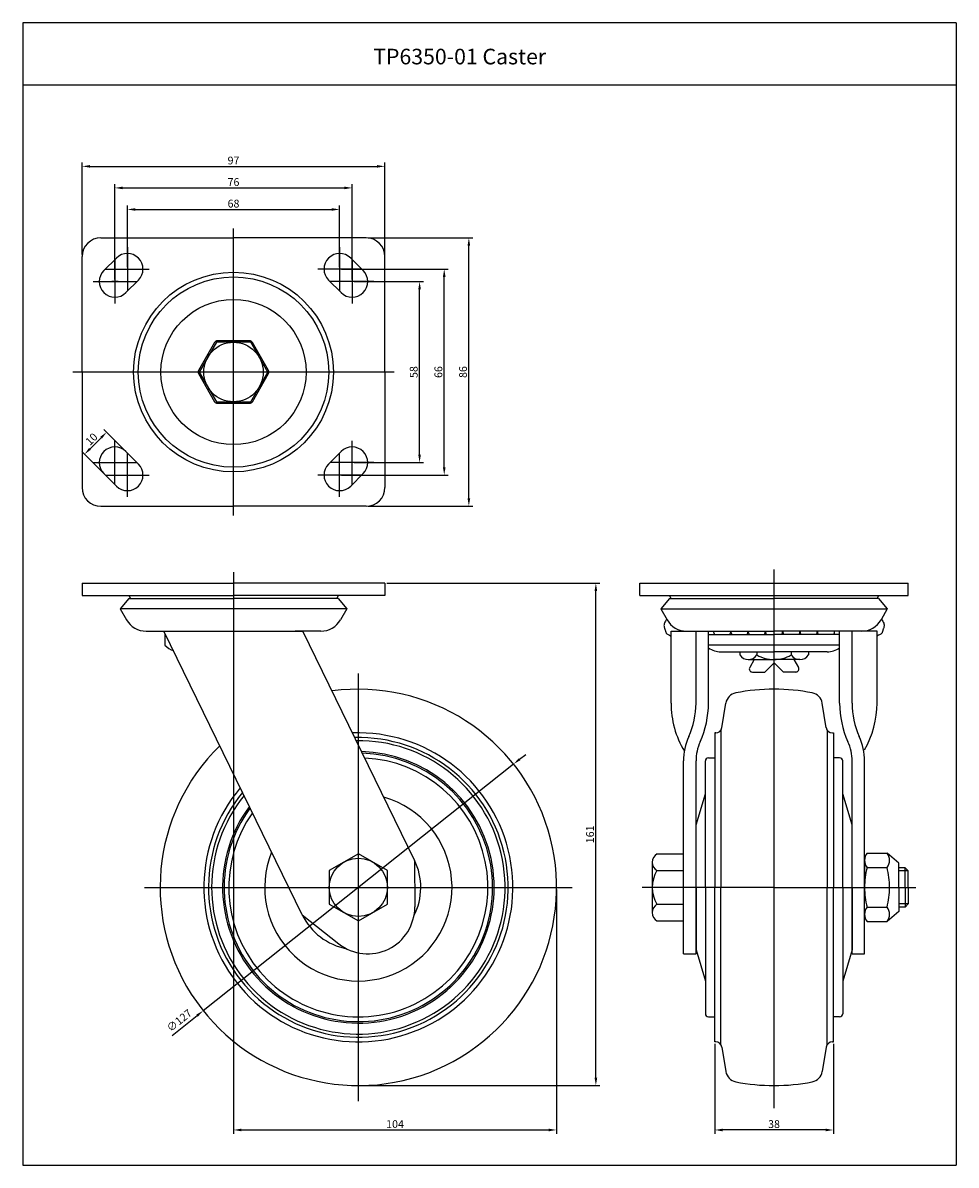
# Model space of a CAD drawing. Extents: x 197 to 820, y -47 to 319.
# Drawn here: x 197 to 496, y -47 to 319 of the extents above; entities that cross this region are included whole.
import ezdxf

# ---------------------------------------------------------------- set-up
doc = ezdxf.new("R2010")
doc.units = 0
doc.linetypes.add('CENTER', pattern=[50.8, 31.75, -6.35, 6.35, -6.35])
doc.layers.get('0').update_dxf_attribs({"linetype": 'CONTINUOUS'})
doc.layers.get('DEFPOINTS').update_dxf_attribs({"linetype": 'CONTINUOUS'})
for name, color, linetype in [('1', 4, 'CONTINUOUS'), ('3', 3, 'CONTINUOUS'), ('DIM', 4, 'CONTINUOUS')]:
    doc.layers.add(name, color=color, linetype=linetype)
doc.styles.add('ROMANS', font='romans.shx')

msp = doc.modelspace()

# ---------------------------------------------------------------- linework, layer by layer
at = {"color": 4}
for p, q in [((216.04, 244.56), (216.04, 274.08)), ((218.54, 272.83), (310.54, 272.83)), ((313.04, 244.56), (313.04, 274.08)), ((226.54, 236.56), (226.54, 267.18)), ((302.54, 236.56), (302.54, 267.18)), ((229.04, 265.93), (300.04, 265.93)), ((230.54, 240.56), (230.54, 260.28)), ((298.54, 240.56), (298.54, 260.28)), ((233.04, 259.03), (296.04, 259.03)), ((264.54, 160.93), (264.54, 252.93)), ((307.67, 249.93), (341.19, 249.93)), ((339.94, 166.43), (339.94, 247.43)), ((299.17, 239.93), (333.3, 239.93)), ((303.17, 235.93), (325.41, 235.93)), ((332.05, 176.43), (332.05, 237.43)), ((324.16, 180.43), (324.16, 233.43)), ((316.04, 206.93), (213.04, 206.93)), ((229.63, 181.91), (223, 188.55)), ((218.58, 182.36), (222.11, 185.9)), ((222.56, 174.84), (215.92, 181.48)), ((303.17, 177.93), (325.41, 177.93)), ((299.17, 173.93), (333.3, 173.93)), ((307.67, 163.93), (341.19, 163.93)), ((264.54, 142.8), (264.54, 116.95)), ((437.71, -28.93), (437.71, 143.72)), ((264.54, 142.3), (264.54, 124.3)), ((264.54, 142.3), (264.54, 124.3)), ((313.67, 139.3), (381.88, 139.3)), ((380.63, -19.18), (380.63, 136.8)), ((264.54, 129.65), (264.54, 114.85)), ((264.54, 123.27), (264.54, -37.16)), ((304.54, -26.68), (304.54, 110.32)), ((356.21, 82.88), (358.16, 84.44)), ((354.25, 81.33), (254.83, 2.3)), ((480.71, 47.12), (477.71, 47.12)), ((236.04, 41.82), (373.04, 41.82)), ((368.04, 41.19), (368.04, -37.16)), ((437.71, 41.82), (395.48, 41.82)), ((437.71, 41.82), (483.15, 41.82)), ((480.71, 36.52), (477.71, 36.52)), ((244.88, -5.61), (252.87, 0.75)), ((418.71, -8.31), (418.71, -37.16)), ((456.71, -8.31), (456.71, -37.16)), ((305.17, -21.68), (381.88, -21.68)), ((267.04, -35.91), (365.54, -35.91)), ((454.21, -35.91), (421.21, -35.91))]:
    msp.add_line(p, q, dxfattribs=at)
at = {"color": 7}
for p, q in [((222.04, 249.93), (264.54, 249.93)), ((307.04, 249.93), (264.54, 249.93)), ((216.04, 206.93), (216.04, 243.93)), ((313.04, 206.93), (313.04, 243.93)), ((216.04, 206.93), (216.04, 169.93)), ((313.04, 206.93), (313.04, 169.93)), ((222.04, 163.93), (264.54, 163.93)), ((307.04, 163.93), (264.54, 163.93)), ((412.71, 100.87), (412.71, 123.9)), ((462.71, 100.87), (462.71, 123.9)), ((408.71, 20.53), (408.71, 82.32)), ((412.71, 20.53), (412.71, 82.32)), ((462.71, 20.53), (462.71, 82.32)), ((466.71, 20.53), (466.71, 82.32))]:
    msp.add_line(p, q, dxfattribs=at)
at = {"color": 4, "linetype": 'CENTER'}
for p, q in [((230.54, 246.93), (230.54, 232.93)), ((298.54, 246.93), (298.54, 232.93)), ((226.54, 242.93), (226.54, 228.93)), ((302.54, 242.93), (302.54, 228.93)), ((223.54, 239.93), (237.54, 239.93)), ((305.54, 239.93), (291.54, 239.93)), ((219.54, 235.93), (233.54, 235.93)), ((309.54, 235.93), (295.54, 235.93)), ((226.54, 170.93), (226.54, 184.93)), ((302.54, 170.93), (302.54, 184.93)), ((230.54, 166.93), (230.54, 180.93)), ((298.54, 166.93), (298.54, 180.93)), ((219.54, 177.93), (233.54, 177.93)), ((309.54, 177.93), (295.54, 177.93)), ((223.54, 173.93), (237.54, 173.93)), ((305.54, 173.93), (291.54, 173.93))]:
    msp.add_line(p, q, dxfattribs=at)
for p, q in [((227.01, 243.47), (223.01, 239.47)), ((302.08, 243.47), (306.08, 239.47)), ((234.08, 236.39), (230.08, 232.39)), ((295.01, 236.39), (299.01, 232.39)), ((258.48, 216.43), (253.28, 207.43)), ((269.74, 216.93), (259.34, 216.93)), ((275.8, 207.43), (270.6, 216.43)), ((253.28, 206.43), (258.48, 197.43)), ((270.6, 197.43), (275.8, 206.43)), ((259.34, 196.93), (269.74, 196.93)), ((234.08, 177.47), (230.08, 181.47)), ((295.01, 177.47), (299.01, 181.47)), ((227.01, 170.39), (223.01, 174.39)), ((302.08, 170.39), (306.08, 174.39)), ((216.04, 139.3), (264.54, 139.3)), ((216.04, 139.3), (216.04, 135.3)), ((313.04, 139.3), (264.54, 139.3)), ((313.04, 139.3), (313.04, 135.3)), ((394.71, 135.3), (394.71, 139.3)), ((394.71, 139.3), (480.71, 139.3)), ((480.71, 135.3), (480.71, 139.3)), ((216.04, 135.3), (264.54, 135.3)), ((231.04, 134.4), (228.28, 131.12)), ((231.04, 135.3), (231.49, 134.4)), ((231.04, 134.4), (264.54, 134.4)), ((313.04, 135.3), (264.54, 135.3)), ((298.04, 134.4), (264.54, 134.4)), ((298.04, 135.3), (297.59, 134.4)), ((298.04, 134.4), (300.8, 131.12)), ((394.71, 135.3), (480.71, 135.3)), ((404.21, 134.4), (401.45, 131.12)), ((404.21, 135.3), (404.66, 134.4)), ((404.21, 134.4), (437.71, 134.4)), ((471.21, 134.4), (437.71, 134.4)), ((471.21, 135.3), (470.76, 134.4)), ((471.21, 134.4), (473.97, 131.12)), ((300.8, 131.12), (228.28, 131.12)), ((228.28, 131.12), (230.26, 127.58)), ((300.8, 131.12), (298.82, 127.58)), ((401.45, 131.12), (473.97, 131.12)), ((401.45, 131.12), (403.43, 127.58)), ((473.97, 131.12), (472, 127.58)), ((236.54, 123.9), (264.54, 123.9)), ((242.16, 123.9), (286.93, 123.9)), ((242.54, 122.8), (242.54, 119.4)), ((242.54, 122.8), (242.71, 122.8)), ((292.54, 123.9), (284.31, 123.9)), ((404.71, 100.87), (404.71, 123.9)), ((404.71, 123.9), (437.71, 123.9)), ((416.71, 100.87), (416.71, 123.9)), ((416.71, 122.8), (437.71, 122.8)), ((470.71, 123.9), (437.71, 123.9)), ((458.71, 122.8), (437.71, 122.8)), ((458.71, 100.87), (458.71, 123.9)), ((470.71, 100.87), (470.71, 123.9)), ((458.71, 119.4), (416.71, 119.4)), ((420.71, 117.3), (437.71, 117.3)), ((426.71, 117.3), (426.71, 116.3)), ((432.21, 117.3), (432.21, 116.3)), ((454.71, 117.3), (437.71, 117.3)), ((443.21, 117.3), (443.21, 116.3)), ((448.71, 117.3), (448.71, 116.3)), ((429.46, 114.8), (437.71, 114.8)), ((431.36, 114.8), (429.92, 112.3)), ((434.71, 110.8), (437.71, 113.8)), ((445.96, 114.8), (437.71, 114.8)), ((437.71, 113.8), (440.71, 110.8)), ((444.06, 114.8), (445.51, 112.3)), ((430.79, 110.8), (434.71, 110.8)), ((444.64, 110.8), (440.71, 110.8)), ((420.99, 92.99), (422.27, 100.84)), ((454.44, 92.99), (453.15, 100.84)), ((420.71, 92.26), (420.71, 41.82)), ((454.71, 92.26), (454.71, 41.82)), ((418.71, 91.32), (418.71, 41.82)), ((419.01, 91.32), (418.71, 91.32)), ((456.41, 91.32), (456.71, 91.32)), ((456.71, 91.32), (456.71, 41.82)), ((415.71, 41.82), (415.71, 82.32)), ((416.71, 83.32), (418.71, 83.32)), ((458.71, 83.32), (456.71, 83.32)), ((459.71, 41.82), (459.71, 82.32)), ((412.71, 61.82), (415.71, 71.82)), ((462.71, 61.82), (459.71, 71.82)), ((412.71, 41.82), (412.71, 61.82)), ((462.71, 41.82), (462.71, 61.82)), ((400.21, 52.57), (408.71, 52.57)), ((408.71, 31.07), (408.71, 52.57)), ((467.52, 52.77), (473.9, 52.77)), ((477.71, 49.57), (473.9, 52.77)), ((322.52, 50.58), (322.61, 35.62)), ((398.7, 49.88), (398.69, 33.75)), ((466.71, 49.57), (466.71, 41.82)), ((467.52, 48.17), (473.9, 48.17)), ((477.71, 41.82), (477.71, 49.57)), ((479.71, 48.12), (477.71, 48.12)), ((479.71, 41.82), (479.71, 48.12)), ((400.21, 47.19), (408.71, 47.19)), ((480.71, 41.82), (480.71, 47.12)), ((412.71, 41.82), (412.71, 21.82)), ((415.71, 41.82), (415.71, 1.32)), ((418.71, -7.68), (418.71, 41.82)), ((420.71, -8.63), (420.71, 41.82)), ((454.71, -8.63), (454.71, 41.82)), ((456.71, -7.68), (456.71, 41.82)), ((459.71, 41.82), (459.71, 1.32)), ((462.71, 41.82), (462.71, 21.82)), ((466.71, 34.07), (466.71, 41.82)), ((477.71, 41.82), (477.71, 34.07)), ((479.71, 41.82), (479.71, 35.52)), ((480.71, 41.82), (480.71, 36.52)), ((400.21, 36.44), (408.71, 36.44)), ((467.52, 35.47), (473.9, 35.47)), ((477.71, 34.07), (473.9, 30.87)), ((479.71, 35.52), (477.71, 35.52)), ((400.21, 31.07), (408.71, 31.07)), ((467.52, 30.87), (473.9, 30.87)), ((408.71, 20.53), (412.71, 20.53)), ((412.71, 21.82), (415.71, 11.82)), ((462.71, 21.82), (459.71, 11.82)), ((462.71, 20.53), (466.71, 20.53)), ((416.71, 0.32), (418.71, 0.32)), ((458.71, 0.32), (456.71, 0.32)), ((419.01, -7.68), (418.71, -7.68)), ((420.99, -9.36), (422.27, -17.21)), ((454.44, -9.36), (453.15, -17.21)), ((456.41, -7.68), (456.71, -7.68))]:
    msp.add_line(p, q)
at = {"color": 0}
for p, q in [((479.71, 48.12), (480.71, 47.12)), ((480.71, 36.52), (479.71, 35.52))]:
    msp.add_line(p, q, dxfattribs=at)
for points in [[(275.54, 206.93), (270.04, 216.46), (259.04, 216.46), (253.54, 206.93), (259.04, 197.4), (270.04, 197.4)], [(304.54, 31.07), (313.85, 36.44), (313.85, 47.19), (304.54, 52.57), (295.23, 47.19), (295.23, 36.44)]]:
    msp.add_lwpolyline(points, close=True)
at = {"color": 4}
for points in [[(403.36, 127.72), (403.17, 127.49), (402.9, 127.1), (402.71, 126.76), (402.58, 126.47), (402.49, 126.21), (402.46, 125.97), (402.45, 125.75), (402.46, 125.54), (402.49, 125.35), (402.54, 125.16), (402.59, 124.97), (402.65, 124.8), (402.71, 124.63), (402.77, 124.47), (402.82, 124.32), (402.86, 124.18), (402.9, 124.04), (402.94, 123.9), (402.97, 123.78), (403.01, 123.65), (403.06, 123.54), (403.12, 123.42), (403.19, 123.31), (403.29, 123.21), (403.41, 123.1), (403.55, 122.99), (403.74, 122.87), (403.96, 122.74), (404.24, 122.59), (404.57, 122.42), (404.71, 122.35)], [(472.07, 127.72), (472.25, 127.49), (472.52, 127.1), (472.72, 126.76), (472.85, 126.47), (472.93, 126.21), (472.97, 125.97), (472.98, 125.75), (472.97, 125.54), (472.93, 125.35), (472.89, 125.16), (472.84, 124.97), (472.78, 124.8), (472.72, 124.63), (472.66, 124.47), (472.61, 124.32), (472.56, 124.18), (472.53, 124.04), (472.49, 123.9), (472.45, 123.78), (472.41, 123.65), (472.37, 123.54), (472.31, 123.42), (472.23, 123.31), (472.14, 123.21), (472.02, 123.1), (471.87, 122.99), (471.69, 122.87), (471.46, 122.74), (471.19, 122.59), (470.86, 122.42), (470.71, 122.35)]]:
    msp.add_lwpolyline(points, dxfattribs=at)
for centre, radius in [((264.54, 206.93), 32), ((264.54, 206.93), 32), ((264.54, 206.93), 30.5), ((264.54, 206.93), 23.25), ((264.54, 206.93), 9.53), ((304.54, 41.82), 9.31)]:
    msp.add_circle(centre, radius)
at = {"color": 7}
for centre, start, end in [((222.04, 243.93), 90, 180), ((307.04, 243.93), 0, 90), ((222.04, 169.93), 180, 270), ((307.04, 169.93), 270, 0)]:
    msp.add_arc(centre, 6, start, end, dxfattribs=at)
for centre, radius, start, end in [((230.54, 239.93), 5, 315, 135), ((298.54, 239.93), 5, 45, 225), ((226.54, 235.93), 5, 135, 315), ((302.54, 235.93), 5, 225, 45), ((259.34, 215.93), 1, 90, 150), ((269.74, 215.93), 1, 30, 90), ((254.15, 206.93), 1, 150, 210), ((274.93, 206.93), 1, 330, 30), ((259.34, 197.93), 1, 210, 270), ((269.74, 197.93), 1, 270, 330), ((226.54, 177.93), 5, 45, 225), ((302.54, 177.93), 5, 315, 135), ((230.54, 173.93), 5, 225, 45), ((298.54, 173.93), 5, 135, 315), ((236.54, 131.1), 7.2, 209.2229, 270), ((292.54, 131.1), 7.2, 270, 330.7771), ((409.71, 131.1), 7.2, 209.2229, 270), ((465.71, 131.1), 7.2, 270, 330.7771), ((421.08, 124.08), 2.78, 183.6737, 207.3899), ((421.08, 124.08), 2.78, 332.6101, 356.3263), ((426.62, 124.08), 2.78, 183.6737, 207.3899), ((426.62, 124.08), 2.78, 332.6101, 356.3263), ((432.17, 124.08), 2.78, 183.6737, 207.3899), ((432.17, 124.08), 2.78, 332.6101, 356.3263), ((437.71, 124.08), 2.78, 183.6737, 207.3899), ((437.71, 124.08), 2.78, 332.6101, 356.3263), ((443.26, 124.08), 2.78, 183.6737, 207.3899), ((443.26, 124.08), 2.78, 332.6101, 356.3263), ((448.81, 124.08), 2.78, 183.6737, 207.3899), ((448.81, 124.08), 2.78, 332.6101, 356.3263), ((454.35, 124.08), 2.78, 183.6737, 207.3899), ((454.35, 124.08), 2.78, 332.6101, 356.3263), ((247.54, 124.3), 7, 224.4153, 251.2607), ((420.71, 124.3), 7, 235.1501, 270), ((454.71, 124.3), 7, 270, 304.8499), ((429.46, 118.07), 3.27, 212.7791, 327.2209), ((437.71, 125.63), 10.83, 239.4898, 270), ((437.71, 125.63), 10.83, 270, 300.5102), ((445.96, 118.07), 3.27, 212.7791, 327.2209), ((430.79, 111.8), 1, 150, 270), ((444.64, 111.8), 1, 270, 30), ((304.54, 41.82), 63.5, 134.3584, 97.6416), ((426.22, 100.2), 4, 101.1355, 170.6922), ((437.71, 41.82), 63.5, 90, 101.1355), ((437.71, 41.82), 63.5, 78.8645, 90), ((449.2, 100.2), 4, 9.3078, 78.8645), ((434.71, 100.87), 30, 180, 210.9098), ((386.71, 100.87), 26, 335.6594, 0), ((386.71, 100.87), 30, 335.6594, 0), ((488.71, 100.87), 30, 180, 204.3406), ((488.71, 100.87), 26, 180, 204.3406), ((440.71, 100.87), 30, 330.0736, 0), ((419.01, 93.32), 2, 270, 350.6922), ((456.41, 93.32), 2, 189.3078, 270), ((304.54, 41.82), 49.5, 139.831, 92.169), ((304.54, 41.82), 48, 140.6243, 91.3757), ((304.54, 41.82), 47, 141.1843, 90.8157), ((427.71, 82.32), 19, 155.6594, 180), ((427.71, 82.32), 15, 155.6594, 180), ((447.71, 82.32), 15, 0, 24.3406), ((447.71, 82.32), 19, 0, 24.3406), ((304.54, 41.82), 43.5, 143.3723, 88.6277), ((304.54, 41.82), 43, 143.7177, 88.2823), ((304.54, 41.82), 41.5, 144.8114, 87.1886), ((416.71, 82.32), 1, 90, 180), ((458.71, 82.32), 1, 0, 90), ((304.54, 41.82), 30, 157.8103, 74.1897), ((401.85, 49.88), 3.14, 121.2753, 238.7247), ((470.39, 50.47), 3.68, 141.2739, 218.7261), ((471.03, 50.47), 3.68, 321.2739, 38.7261), ((304.54, 41.82), 20, 332.8699, 26), ((492.06, 41.82), 25.35, 165.4917, 180), ((449.36, 41.82), 25.35, 0, 14.5083), ((408.94, 41.82), 10.25, 148.3821, 211.6179), ((492.06, 41.82), 25.35, 180, 194.5083), ((449.36, 41.82), 25.35, 345.4917, 0), ((304.54, 41.82), 20, 206, 259.1301), ((401.82, 33.75), 3.13, 120.9189, 239.0811), ((470.39, 33.17), 3.68, 141.2739, 218.7261), ((471.03, 33.17), 3.68, 321.2739, 38.7261), ((304.54, 41.82), 20, 332.8699, 333.0866), ((416.71, 1.32), 1, 180, 270), ((458.71, 1.32), 1, 270, 0), ((419.01, -9.68), 2, 9.3078, 90), ((456.41, -9.68), 2, 90, 170.6922), ((426.22, -16.56), 4, 189.3078, 258.8645), ((449.2, -16.56), 4, 281.1355, 350.6922), ((437.71, 41.82), 63.5, 258.8645, 270), ((437.71, 41.82), 63.5, 270, 281.1355)]:
    msp.add_arc(centre, radius, start, end)
at = {"color": 4}
for points in [[(218.54, 273.25), (218.54, 272.42), (216.04, 272.83)], [(310.54, 273.25), (310.54, 272.42), (313.04, 272.83)], [(229.04, 266.35), (229.04, 265.51), (226.54, 265.93)], [(300.04, 266.35), (300.04, 265.51), (302.54, 265.93)], [(233.04, 259.44), (233.04, 258.61), (230.54, 259.03)], [(296.04, 259.44), (296.04, 258.61), (298.54, 259.03)], [(339.52, 247.43), (340.36, 247.43), (339.94, 249.93)], [(331.63, 237.43), (332.47, 237.43), (332.05, 239.93)], [(323.74, 233.43), (324.57, 233.43), (324.16, 235.93)], [(221.82, 186.19), (222.41, 185.6), (223.88, 187.66)], [(218.28, 182.65), (218.87, 182.07), (216.81, 180.59)], [(323.74, 180.43), (324.57, 180.43), (324.16, 177.93)], [(331.63, 176.43), (332.47, 176.43), (332.05, 173.93)], [(339.52, 166.43), (340.36, 166.43), (339.94, 163.93)], [(380.22, 136.8), (381.05, 136.8), (380.63, 139.3)], [(355.95, 83.21), (356.47, 82.56), (354.25, 81.33)], [(252.62, 1.08), (253.13, 0.42), (254.83, 2.3)], [(380.22, -19.18), (381.05, -19.18), (380.63, -21.68)], [(267.04, -35.49), (267.04, -36.33), (264.54, -35.91)], [(365.54, -35.49), (365.54, -36.33), (368.04, -35.91)], [(421.21, -35.49), (421.21, -36.33), (418.71, -35.91)], [(454.21, -35.49), (454.21, -36.33), (456.71, -35.91)]]:
    msp.add_solid(points, dxfattribs=at)
at = {"layer": '1', "color": 0}
for p, q in [((242.26, 123.89), (286.75, 123.91)), ((286.56, 33.05), (242.26, 123.89)), ((322.52, 50.58), (286.75, 123.91)), ((286.56, 33.05), (298.3, 23.76))]:
    msp.add_line(p, q, dxfattribs=at)
at = {"layer": '1', "color": 3}
msp.add_line((197.05, -47.18), (496.05, -47.18), dxfattribs=at)
at = {"layer": '1', "color": 0}
msp.add_arc((307.61, 35.53), 15, 231.6461, 0.3539, dxfattribs=at)
at = {"layer": '3'}
for p, q in [((496.05, 318.82), (197.05, 318.82)), ((197.05, 318.82), (197.05, -47.18)), ((496.05, 318.82), (496.05, -47.18)), ((496.05, 298.82), (197.05, 298.82))]:
    msp.add_line(p, q, dxfattribs=at)
at = {"layer": 'DEFPOINTS', "color": 0, "linetype": 'ByBlock'}
for p in [(473.9, 52.77), (473.9, 30.87)]:
    msp.add_point(p, dxfattribs=at)
at = {"layer": 'DIM'}
for p, q in [((227.54, 235.93), (225.54, 235.93)), ((226.54, 236.93), (226.54, 234.93))]:
    msp.add_line(p, q, dxfattribs=at)

# ---------------------------------------------------------------- texts
at = {"insert": (309.3, 310.52), "char_height": 5, "width": 133.51, "attachment_point": 1, "style": 'ROMANS'}
msp.add_mtext('TP6350-01 Caster', dxfattribs=at)
at = {"color": 7, "char_height": 2.5, "attachment_point": 5, "style": 'ROMANS'}
for s, insert in [('\\A1;97', (264.54, 274.71)), ('\\A1;76', (264.54, 267.81)), ('\\A1;68', (264.54, 260.9)), ('\\A1;104', (316.29, -34.03)), ('\\A1;38', (437.71, -34.03))]:
    msp.add_mtext(s, dxfattribs=dict(at, insert=insert))
for s, insert, rotation in [('\\A1;58', (322.28, 206.93), 90), ('\\A1;66', (330.17, 206.93), 90), ('\\A1;86', (338.07, 206.93), 90), ('\\A1;10', (219.02, 185.45), 45), ('\\A1;161', (378.76, 58.81), 90), ('∅127', (247.37, -1.06), 38.48)]:
    msp.add_mtext(s, dxfattribs=dict(at, insert=insert, rotation=rotation))

doc.saveas('drawing.dxf')
